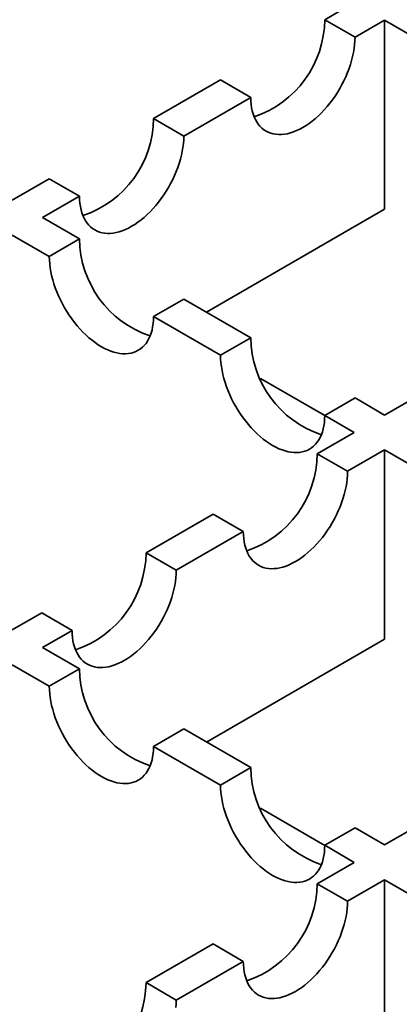
# Model space of a CAD drawing. Units: inches. Extents: x 0.2 to 8.4, y 0.1 to 10.9.
# Drawn here: x 2.4 to 2.5, y 5.7 to 6 of the extents above; entities that cross this region are included whole.
import ezdxf

# ---------------------------------------------------------------- set-up
doc = ezdxf.new("R2010")
doc.units = ezdxf.units.IN
doc.header["$MEASUREMENT"] = 0

msp = doc.modelspace()

# ---------------------------------------------------------------- linework, layer by layer
at = {"color": 7, "linetype": 'Continuous', "lineweight": 35}
for p, q in [((2.515301016678882, 5.970960943633768), (2.508397156255013, 5.966975429845117)), ((2.515468224435145, 5.962893389073407), (2.508397156255013, 5.966975429845117)), ((2.515468224435145, 5.962893389073407), (2.522372084859014, 5.966878902862059)), ((2.522372084859014, 5.922683632648945), (2.522372084859014, 5.966878902862059)), ((2.522372084859014, 5.966878902862059), (2.531016047868082, 5.961888849233202)), ((2.484038162056744, 5.952913281815692), (2.468378809801025, 5.943873330179247)), ((2.491109230236876, 5.948831241043982), (2.484038162056744, 5.952913281815692)), ((2.475449877981156, 5.939791289407537), (2.491109230236876, 5.948831241043982)), ((2.475449877981156, 5.939791289407537), (2.468378809801025, 5.943873330179247)), ((2.44401981722319, 5.92981118308528), (2.435375854214122, 5.924821129456423)), ((2.451090885403322, 5.92572914231357), (2.44401981722319, 5.92981118308528)), ((2.442446922394254, 5.920739088684714), (2.451090885403322, 5.92572914231357)), ((2.480725299138657, 5.898641455004723), (2.522372084859014, 5.922683632648945)), ((2.451090885403322, 5.915749035055857), (2.442446922394254, 5.920739088684714)), ((2.435375854214122, 5.916657047913004), (2.44401981722319, 5.911666994284148)), ((2.451090885403322, 5.915749035055857), (2.44401981722319, 5.911666994284148)), ((2.475449877981156, 5.90168688796189), (2.468378809801025, 5.897604847190181)), ((2.491109230236876, 5.892646936325444), (2.475449877981156, 5.90168688796189)), ((2.468378809801025, 5.897604847190181), (2.484038162056744, 5.888564895553734)), ((2.491109230236876, 5.892646936325444), (2.484038162056744, 5.888564895553734)), ((2.493381342475248, 5.883154865116193), (2.508397148152842, 5.874486425011454)), ((2.515468224435145, 5.87858478829602), (2.508397156255012, 5.874502747524311)), ((2.522372084859014, 5.874599274507367), (2.515468224435145, 5.87858478829602)), ((2.531016047868082, 5.879589328136224), (2.522372084859014, 5.874599274507367)), ((2.508397156255012, 5.874502747524311), (2.515301016678882, 5.870517233735658)), ((2.515301016678882, 5.870517233735658), (2.506657053669814, 5.865527180106801)), ((2.513728123470379, 5.861445138399635), (2.506657053669814, 5.865527180106801)), ((2.513728123470379, 5.861445138399635), (2.522372086479447, 5.866435192028491)), ((2.522372086479447, 5.822239921815377), (2.522372086479447, 5.866435192028491)), ((2.522372086479447, 5.866435192028491), (2.531016222064771, 5.861445038773483)), ((2.482298061091979, 5.851465033012834), (2.46663870883626, 5.842425081376389)), ((2.489369130892546, 5.847382991305668), (2.482298061091979, 5.851465033012834)), ((2.473709778636826, 5.838343039669223), (2.489369130892546, 5.847382991305668)), ((2.473709778636826, 5.838343039669223), (2.46663870883626, 5.842425081376389)), ((2.442279714637991, 5.828362933346965), (2.435375854214122, 5.824377419558312)), ((2.449350784438557, 5.824280891639799), (2.442279714637991, 5.828362933346965)), ((2.442446924014688, 5.820295377851146), (2.449350784438557, 5.824280891639799)), ((2.480725299948874, 5.798197743703427), (2.522372086479447, 5.822239921815377)), ((2.442446924014688, 5.820295377851146), (2.451091059600012, 5.815305224596137)), ((2.444019989799445, 5.811223182888971), (2.435375854214122, 5.81621333614398)), ((2.444019989799445, 5.811223182888971), (2.451091059600012, 5.815305224596137)), ((2.468378987238583, 5.797161032988634), (2.475450057039148, 5.8012430746958)), ((2.475450057039148, 5.8012430746958), (2.491109402813131, 5.792203126801182)), ((2.484038333012565, 5.788121085094016), (2.468378987238583, 5.797161032988634)), ((2.484038333012565, 5.788121085094016), (2.491109402813131, 5.792203126801182)), ((2.493381518292372, 5.782711053721018), (2.508397324780182, 5.77404261314855)), ((2.508397323969964, 5.774058938935505), (2.515468393770531, 5.778140980642672)), ((2.515468393770531, 5.778140980642672), (2.522372092150968, 5.7741555603997)), ((2.529275952574837, 5.778141074188353), (2.522372092150968, 5.7741555603997)), ((2.515301022350402, 5.770073518692534), (2.508397323969964, 5.774058938935505)), ((2.515301022350402, 5.770073518692534), (2.506656886765078, 5.765083365437526)), ((2.51372794360217, 5.761001331214014), (2.522372079187493, 5.765991484469023)), ((2.522372079187493, 5.765991484469023), (2.522372079187493, 5.721796214255908)), ((2.53101639626146, 5.761001226442851), (2.522372079187493, 5.765991484469023)), ((2.51372794360217, 5.761001331214014), (2.506656886765078, 5.765083365437526)), ((2.482297889325941, 5.751021215537189), (2.466638543551958, 5.741981267642569)), ((2.489368946163033, 5.746939181313676), (2.482297889325941, 5.751021215537189)), ((2.47370960038905, 5.737899233419059), (2.489368946163033, 5.746939181313676)), ((2.47370960038905, 5.737899233419059), (2.466638543551958, 5.741981267642569))]:
    msp.add_line(p, q, dxfattribs=at)
at = {"color": 7, "linetype": 'Continuous', "lineweight": 35, "flags": 128}
for points in [[(2.491109230236876, 5.948831241043982), (2.491131452873152, 5.947994880528419), (2.491198033278526, 5.947187225827524), (2.491308731628719, 5.946411225769064), (2.491463146056019, 5.94566971318051), (2.491660709408413, 5.944965391439963), (2.491900702213065, 5.944300831200312), (2.492182246194571, 5.943678456472652), (2.492504320479309, 5.943100541350137), (2.492865742150225, 5.942569190595925), (2.493265198655521, 5.942086346657192), (2.493701228363436, 5.941653768147964), (2.494172243248339, 5.941273036864048), (2.494676522408979, 5.94094553860366), (2.495212225031969, 5.940672470183279), (2.495777400114385, 5.940454828209421), (2.496369986463773, 5.940293409078643), (2.496987812698142, 5.940188795879024), (2.497628636136393, 5.940141377098679), (2.49829010390789, 5.940151316689939), (2.49896981776984, 5.940218587745184), (2.499665288735125, 5.940342940690392), (2.500373982444469, 5.940523921993067), (2.501093312684695, 5.940760872291627), (2.501820654352202, 5.941052926394188), (2.502553349934706, 5.941399017020387), (2.503288728956444, 5.941797882284439), (2.504024107978184, 5.942248067566338), (2.504756803560687, 5.942747929253096), (2.505484145228195, 5.943295645964815), (2.50620347546842, 5.943889216683482), (2.506912162696027, 5.944526471979052), (2.507607640143049, 5.945205096460415), (2.508287347523262, 5.94592260258382), (2.508948821776497, 5.946676381167238), (2.509589645214747, 5.947463678940619), (2.510207471449116, 5.948281619126851), (2.510800051316767, 5.949127220151503), (2.511365226399184, 5.949997399385873), (2.511900935503911, 5.950888980631249), (2.512405214664551, 5.951798707217433), (2.512876229549454, 5.952723260711877), (2.513312256016501, 5.95365926653516), (2.513711712521796, 5.954603313137932), (2.514073134192712, 5.955551952471148), (2.514395211718319, 5.956501728518492), (2.514676752458957, 5.957449165137108), (2.514916745263608, 5.958390815170988), (2.515114308616002, 5.959323238702926), (2.515268723043302, 5.960243034394377), (2.515379424634364, 5.96114684591838), (2.515446005039737, 5.962031372719052), (2.515468224435145, 5.962893389073407)], [(2.451090885403322, 5.92572914231357), (2.451113105608947, 5.924892780394821), (2.451179687634755, 5.924085126629383), (2.451290385984948, 5.923309126570922), (2.451444798791814, 5.922567613046912), (2.451642362144208, 5.921863291306366), (2.451882354138642, 5.921198730598986), (2.452163900550799, 5.920576357274511), (2.452485973215103, 5.91999844121654), (2.452847397316671, 5.919467091865513), (2.453246852201532, 5.918984246991323), (2.453682883529882, 5.918551669417552), (2.45415389679435, 5.918170937198178), (2.454658177575425, 5.917843439873247), (2.455193881818849, 5.917570372388322), (2.455759056901266, 5.917352730414465), (2.456351638389351, 5.917191308477318), (2.456969467864589, 5.917086697148611), (2.45761028806197, 5.917039276497352), (2.458271760694771, 5.917049218894984), (2.458951472936286, 5.917116489014772), (2.459646943901572, 5.917240841959979), (2.460355637610915, 5.917421823262655), (2.461074966230707, 5.917658772625758), (2.46180230627778, 5.917950825792861), (2.462535001860283, 5.918296916419061), (2.463270382502457, 5.918695782618569), (2.464005761524195, 5.919145967900469), (2.464738457106699, 5.919645829587226), (2.465465797153772, 5.920193545363489), (2.466185125773563, 5.9207871151467), (2.466893819482907, 5.921424374184097), (2.467589290448193, 5.922102994923633), (2.468269004310143, 5.922820504788865), (2.468930475322509, 5.923574281501369), (2.46957129551989, 5.924361577403836), (2.470189124995128, 5.925179519460982), (2.470781708103647, 5.926025122356546), (2.471346883186064, 5.926895301590918), (2.471882585809054, 5.927786879094467), (2.472386864969694, 5.928696605680651), (2.472857879854597, 5.929621159175094), (2.473293909562513, 5.930557166869291), (2.473693366067808, 5.931501213472062), (2.474054790979593, 5.932449854676193), (2.474376862023462, 5.933399626981709), (2.474658409245837, 5.934347067342153), (2.474898402050488, 5.935288717376032), (2.475095965402883, 5.936221140907969), (2.475250376589314, 5.937140934728508), (2.475361074939507, 5.938044744381598), (2.475427658585749, 5.938929273053183), (2.475449877981156, 5.939791289407537)], [(2.468378809801025, 5.897604847190181), (2.468356590405618, 5.896768484803703), (2.468290006759374, 5.895960831973721), (2.468179308409182, 5.895184831915262), (2.468024897222751, 5.894443317455794), (2.467827333870356, 5.893738995715248), (2.467587341065705, 5.893074435475596), (2.46730579384333, 5.892452062618849), (2.466983722799461, 5.891874145625422), (2.466622297887676, 5.891342796742122), (2.466222841382381, 5.890859952803389), (2.465786811674465, 5.890427374294162), (2.465315796789562, 5.890046643010245), (2.464811517628922, 5.889719144749857), (2.464275815005932, 5.889446076329476), (2.463710639923515, 5.889228434355618), (2.463118056814996, 5.889067013353928), (2.462500227339759, 5.888962402025221), (2.461859407142377, 5.888914981373962), (2.461197936130011, 5.888924922836137), (2.460518222268061, 5.888992193891381), (2.459822751302776, 5.889116546836589), (2.459114057593432, 5.889297528139265), (2.458394728973641, 5.889534477502368), (2.457667388926567, 5.889826530669471), (2.456934693344064, 5.890172621295672), (2.456199314322325, 5.890571486559722), (2.455463933680151, 5.891021672777079), (2.454731238097648, 5.891521534463836), (2.454003898050575, 5.892069250240099), (2.453284569430783, 5.892662820023308), (2.45257587572144, 5.893300079060707), (2.451880404756154, 5.893978699800242), (2.451200692514639, 5.894696208730017), (2.450539219881838, 5.895449986377979), (2.449898399684457, 5.896237282280446), (2.449280570209219, 5.897055224337591), (2.448687988721134, 5.8979008262977), (2.448122813638717, 5.898771005532071), (2.447587109395293, 5.899662583971077), (2.447082828614219, 5.900572311492718), (2.44661181534975, 5.901496864051704), (2.4461757840214, 5.902432872681358), (2.44577632913654, 5.903376918348672), (2.445414905034971, 5.904325559085073), (2.445092832370668, 5.905275332326046), (2.444811285958511, 5.906222772218762), (2.444571293964076, 5.907164421784914), (2.444373730611682, 5.908096845316852), (2.444219317804816, 5.909016640072847), (2.444108619454623, 5.909920449725936), (2.444042037428815, 5.910804977462064), (2.44401981722319, 5.911666994284148)], [(2.508397156255012, 5.874502747524311), (2.508374936859605, 5.873666385137834), (2.508308356454232, 5.872858730436938), (2.50819765486317, 5.872082732249392), (2.50804324043587, 5.871341219660838), (2.507845677083476, 5.870636897920291), (2.507605684278824, 5.869972337680641), (2.507324143538187, 5.869349961082067), (2.50700206601258, 5.868772047830466), (2.506640644341664, 5.868240697076253), (2.506241187836368, 5.867757853137521), (2.505805161369322, 5.867325272757378), (2.505334146484419, 5.866944541473462), (2.504829867323779, 5.866617043213075), (2.504294158219051, 5.86634397853452), (2.503728983136635, 5.866126336560662), (2.503136403268984, 5.865964913688059), (2.502518577034615, 5.865860300488437), (2.501877753596365, 5.865812881708093), (2.50121627934313, 5.865822825041182), (2.500536571962917, 5.865890092354599), (2.499841094515894, 5.866014449041633), (2.499132407288288, 5.866195426602482), (2.498413077048063, 5.866432376901042), (2.497685735380555, 5.866724431003601), (2.496953039798051, 5.867070521629802), (2.496217660776312, 5.867469386893853), (2.495482281754574, 5.867919572175753), (2.49474958617207, 5.868419433862511), (2.494022244504563, 5.86896715057423), (2.493302914264337, 5.869560721292896), (2.492594220554993, 5.870197980330294), (2.491898749589708, 5.87087660106983), (2.491219035727758, 5.871594110935062), (2.490557567956261, 5.872347885776652), (2.48991674451801, 5.873135183550033), (2.489298918283641, 5.873953123736265), (2.488706331934253, 5.874798728502745), (2.488141156851837, 5.875668907737115), (2.487605454228847, 5.876560485240664), (2.487101175068206, 5.877470211826848), (2.486630160183304, 5.878394765321292), (2.486194130475389, 5.879330773015488), (2.485794673970093, 5.880274819618259), (2.485433252299177, 5.881223458951476), (2.485111178014439, 5.882173233127906), (2.484829634032933, 5.883120671617436), (2.484589641228281, 5.884062321651316), (2.484392077875887, 5.884994745183254), (2.484237663448587, 5.885914540874706), (2.484126965098394, 5.886818350527795), (2.48406038469302, 5.887702877328466), (2.484038162056744, 5.888564895553734)], [(2.489369130892546, 5.847382991305668), (2.489391350287953, 5.846546628919191), (2.489457933934195, 5.845738976089209), (2.489568632284388, 5.844962976030749), (2.489723043470819, 5.844221461571281), (2.489920606823214, 5.843517139830735), (2.490160599627865, 5.842852579591084), (2.49044214685024, 5.842230206734338), (2.490764217894109, 5.841652289740909), (2.491125642805895, 5.84112094085761), (2.491525099311189, 5.840638096918878), (2.491961129019105, 5.840205518409649), (2.492432143904008, 5.839824787125733), (2.492936423064648, 5.839497288865346), (2.493472125687638, 5.839224220444963), (2.494037300770054, 5.839006578471105), (2.494629883878574, 5.838845157469415), (2.495247713353812, 5.838740546140708), (2.495888533551193, 5.838693125489451), (2.496550004563559, 5.838703066951625), (2.497229718425509, 5.838770338006869), (2.497925189390795, 5.838894690952077), (2.498633883100139, 5.839075672254753), (2.499353211719929, 5.839312621617855), (2.500080551767003, 5.839604674784958), (2.500813247349507, 5.839950765411158), (2.501548626371245, 5.84034963067521), (2.502284007013418, 5.840799816892567), (2.503016702595922, 5.841299678579325), (2.503744042642996, 5.841847394355587), (2.504463371262787, 5.842440964138797), (2.50517206497213, 5.843078223176194), (2.505867535937416, 5.84375684391573), (2.506547248178931, 5.844474352845505), (2.507208720811732, 5.845228130493466), (2.507849541009113, 5.846015426395934), (2.508467370484351, 5.846833368453079), (2.509059951972436, 5.847678970413188), (2.509625127054853, 5.848549149647558), (2.510160831298277, 5.849440728086564), (2.510665112079352, 5.850350455608205), (2.51113612534382, 5.851275008167192), (2.51157215667217, 5.852211016796845), (2.51197161155703, 5.85315506246416), (2.512333035658598, 5.854103703200561), (2.512655108322902, 5.855053476441535), (2.51293665473506, 5.85600091633425), (2.513176646729494, 5.856942565900401), (2.513374210081888, 5.857874989432339), (2.513528622888754, 5.858794784188334), (2.513639321238947, 5.859698593841423), (2.513705903264755, 5.860583121577552), (2.513728123470379, 5.861445138399635)], [(2.449350784438557, 5.824280891639799), (2.449373003833964, 5.823444529253321), (2.449439584239338, 5.822636874552426), (2.4495502858304, 5.821860876364879), (2.449704700257699, 5.821119363776326), (2.449902263610094, 5.82041504203578), (2.450142256414746, 5.819750481796127), (2.450423797155383, 5.819128105197554), (2.45074587468099, 5.818550191945954), (2.451107296351906, 5.818018841191742), (2.451506752857201, 5.817535997253008), (2.451942779324249, 5.817103416872865), (2.452413794209151, 5.816722685588949), (2.452918073369791, 5.816395187328562), (2.453453782474518, 5.816122122650008), (2.454018957556935, 5.81590448067615), (2.454611537424586, 5.815743057803546), (2.455229363658955, 5.815638444603925), (2.455870187097205, 5.815591025823581), (2.456531661350439, 5.815600969156669), (2.457211368730652, 5.815668236470087), (2.457906846177675, 5.815792593157121), (2.458615533405281, 5.815973570717968), (2.459334863645507, 5.816210521016529), (2.460062205313014, 5.816502575119089), (2.460794900895518, 5.816848665745289), (2.461530279917257, 5.81724753100934), (2.462265658938996, 5.81769771629124), (2.4629983545215, 5.818197577977998), (2.463725696189007, 5.818745294689717), (2.464445026429233, 5.819338865408385), (2.465153720138576, 5.819976124445782), (2.465849191103862, 5.820654745185318), (2.466528904965812, 5.821372255050549), (2.467190372737309, 5.82212602989214), (2.46783119617556, 5.822913327665522), (2.468449022409929, 5.823731267851753), (2.469041608759317, 5.824576872618231), (2.469606783841733, 5.825447051852603), (2.470142486464723, 5.826338629356152), (2.470646765625363, 5.827248355942336), (2.471117780510266, 5.828172909436779), (2.471553810218182, 5.829108917130975), (2.471953266723477, 5.830052963733747), (2.472314688394393, 5.831001603066964), (2.472636762679131, 5.831951377243394), (2.472918306660637, 5.832898815732924), (2.473158299465289, 5.833840465766804), (2.473355862817683, 5.834772889298741), (2.473510277244983, 5.835692684990194), (2.473620975595176, 5.836596494643283), (2.47368755600055, 5.837481021443954), (2.473709778636826, 5.838343039669223)], [(2.444019989799445, 5.811223182888971), (2.444042209194853, 5.810361166534616), (2.444108789600226, 5.809476639733945), (2.444219491191288, 5.808572828209942), (2.444373905618588, 5.80765303251849), (2.444571468970983, 5.806720608986553), (2.444811461775634, 5.805778958952673), (2.445093002516271, 5.804831522334057), (2.445415080041878, 5.803881746286713), (2.445776501712794, 5.802933106953496), (2.44617595821809, 5.801989060350725), (2.446611984685136, 5.801053054527442), (2.447082999570039, 5.800128501032998), (2.447587278730679, 5.799218774446814), (2.448122987835406, 5.798327193201438), (2.448688162917823, 5.797457013967066), (2.449280742785474, 5.796611412942416), (2.449898569019843, 5.795793472756184), (2.450539392458093, 5.795006174982803), (2.451200866711328, 5.794252396399385), (2.451880580573278, 5.793534886534153), (2.452576051538563, 5.792856265794617), (2.453284745247907, 5.79221900675722), (2.454004075488132, 5.791625436038553), (2.454731404192165, 5.791077726810487), (2.455464112738144, 5.790577857640075), (2.456199491759883, 5.790127672358174), (2.456934870781621, 5.789728807094124), (2.457667566364125, 5.789382716467924), (2.458394908031633, 5.789090662365364), (2.459114225308384, 5.788853719550459), (2.459822925499465, 5.788672734505956), (2.460518389983013, 5.788548385302575), (2.461198103844962, 5.788481114247331), (2.461859578098197, 5.788471170914243), (2.462500401536448, 5.788518589694588), (2.463118227770817, 5.788623202894208), (2.463710814120205, 5.788784622024985), (2.464275982720884, 5.789002267740671), (2.464811685343874, 5.789275336161051), (2.465315964504514, 5.789602834421439), (2.465786979389417, 5.789983565705356), (2.466223018819939, 5.790416138601842), (2.466622475325233, 5.790898982540576), (2.46698389699615, 5.791430333294789), (2.467305961558282, 5.792008254030043), (2.467587515262394, 5.792630623144963), (2.467827508067045, 5.793295183384615), (2.46802507141944, 5.793999505125161), (2.468179479365002, 5.794741021455541), (2.468290174474327, 5.795517023384916), (2.468356767843176, 5.796324670602156), (2.468378987238583, 5.797161032988634)], [(2.484038333012565, 5.788121085094016), (2.484060552407972, 5.78725906873966), (2.484127132813346, 5.786374541938989), (2.484237840886145, 5.78547072667316), (2.484392248831707, 5.784550934723534), (2.484589812184102, 5.783618511191596), (2.484829804988753, 5.782676861157717), (2.485111345729391, 5.7817294245391), (2.485433423254997, 5.780779648491756), (2.485794844925914, 5.779831009158541), (2.486194301431209, 5.778886962555768), (2.486630327898256, 5.777950956732486), (2.487101342783158, 5.777026403238042), (2.487605621943799, 5.776116676651858), (2.488141337530263, 5.775225091664653), (2.488706506130943, 5.774354916172111), (2.48929909248033, 5.773509311405632), (2.489916918714699, 5.7726913712194), (2.49055774215295, 5.77190407344602), (2.491219216406185, 5.771150294862601), (2.491898930268134, 5.770432784997369), (2.492594394751683, 5.769754167999661), (2.493303094942764, 5.769116905220436), (2.494022412219514, 5.768523341985424), (2.494749753887022, 5.767975625273705), (2.495482449469526, 5.767475763586947), (2.496217828491265, 5.767025578305047), (2.496953207513003, 5.766626713040996), (2.497685903095507, 5.766280622414796), (2.498413244763015, 5.765988568312236), (2.49913257500324, 5.765751618013676), (2.499841275194321, 5.765570632969173), (2.500536739677869, 5.765446283765793), (2.501216453539819, 5.765379012710548), (2.501877927793054, 5.76536906937746), (2.502518751231304, 5.765416488157805), (2.503136577465674, 5.765521101357425), (2.503729163815061, 5.765682520488202), (2.504294332415741, 5.765900166203887), (2.504830035038731, 5.766173234624269), (2.505334314199371, 5.766500732884656), (2.505805329084273, 5.766881464168572), (2.506241368514795, 5.767314037065059), (2.506640812056615, 5.767796888487447), (2.507002246691007, 5.768328231758006), (2.507324311253139, 5.768906152493261), (2.507605864957251, 5.76952852160818), (2.507845857761902, 5.770193081847832), (2.508043421114297, 5.770897403588378), (2.508197829059859, 5.771638919918759), (2.508308524169184, 5.772414921848132), (2.508375104574557, 5.773222576549028), (2.508397323969964, 5.774058938935505)], [(2.489368946163033, 5.746939181313676), (2.48939116555844, 5.746102818927199), (2.489457758927288, 5.74529517170996), (2.489568454036612, 5.744519169780586), (2.489722861982175, 5.743777653450204), (2.489920425334569, 5.743073331709658), (2.490160418139221, 5.742408771470006), (2.490441971843333, 5.741786402355086), (2.490764036405465, 5.741208481619831), (2.491125458076382, 5.740677130865619), (2.491524914581676, 5.740194286926886), (2.491960954012198, 5.739761714030398), (2.492431968897101, 5.739380982746483), (2.492936248057741, 5.739053484486095), (2.493471950680731, 5.738780416065714), (2.49403711928141, 5.738562770350028), (2.494629705630798, 5.738401351219252), (2.495247531865167, 5.73829673801963), (2.495888355303417, 5.738249319239287), (2.496549829556652, 5.738259262572375), (2.497229543418602, 5.738326533627619), (2.497925007902151, 5.738450882831), (2.498633708093231, 5.738631867875501), (2.499353025369982, 5.738868810690407), (2.50008036703749, 5.739160864792968), (2.500813062619994, 5.739506955419167), (2.501548441641733, 5.739905820683219), (2.502283820663471, 5.740356005965118), (2.503016529209449, 5.74085587513553), (2.503743857913483, 5.741403584363596), (2.504463188153708, 5.741997155082262), (2.505171881863052, 5.74263441411966), (2.505867352828338, 5.743313034859196), (2.506547066690287, 5.744030544724428), (2.507208540943521, 5.744784323307845), (2.507849364381772, 5.745571621081227), (2.508467190616141, 5.746389561267458), (2.509059770483792, 5.74723516229211), (2.509624945566209, 5.748105341526481), (2.510160654670936, 5.748996922771857), (2.510664933831576, 5.749906649358041), (2.511135948716478, 5.750831202852485), (2.511571975183525, 5.751767208675768), (2.51197143168882, 5.75271125527854), (2.512332853359737, 5.753659894611755), (2.512654930885344, 5.754609670659099), (2.512936471625981, 5.755557107277716), (2.513176464430632, 5.756498757311595), (2.513374027783027, 5.757431180843534), (2.513528442210327, 5.758350976534985), (2.513639143801389, 5.759254788058988), (2.513705724206762, 5.760139314859659), (2.51372794360217, 5.761001331214014)], [(2.473620800588269, 5.736152690264033), (2.473687380993643, 5.737037217064704), (2.47370960038905, 5.737899233419059)]]:
    msp.add_lwpolyline(points, dxfattribs=at)
at = {"color": 7, "linetype": 'Continuous', "lineweight": 35}
for centre, radius, start, end in [((2.484243169723349, 5.967210127576202), 0.02415512675182611, 288.4824190006153, 359.4432899822075), ((2.444224827115953, 5.94410802471391), 0.02415512287435861, 288.4824084018739, 359.4432974750874), ((2.475244869387472, 5.915983730535643), 0.02415512418255799, 180.5567047366943, 251.5175893863498), ((2.51526322181693, 5.89288163693361), 0.02415513182793256, 180.5567167255347, 251.5175805033739), ((2.482503069685663, 5.86576187558659), 0.02415512418255975, 288.4824106136515, 359.4432952633011), ((2.442484717256205, 5.842659781984554), 0.02415513182793255, 288.4824194966287, 359.443283274469), ((2.475245045719634, 5.815539922027447), 0.02415512633689085, 180.5567093162591, 251.5175817009182), ((2.515263399029535, 5.792437829986656), 0.02415513648910637, 180.5567227317444, 251.5175807088901), ((2.482502900645457, 5.765318062868836), 0.02415512633688997, 288.4824182990805, 359.4432906837425), ((2.442484547335558, 5.742215970828041), 0.0241551364891019, 288.4824192911059, 359.4432772682634)]:
    msp.add_arc(centre, radius, start, end, dxfattribs=at)

doc.saveas('drawing.dxf')
